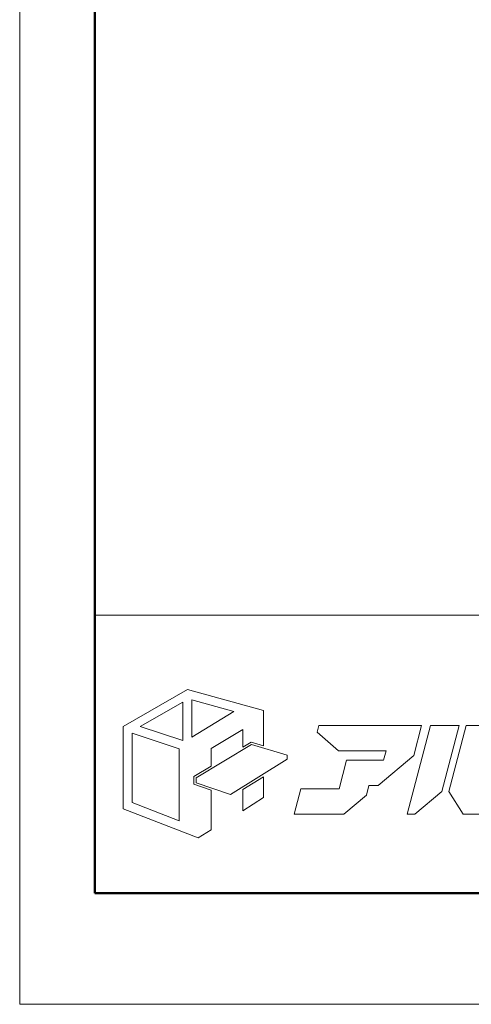
# Model space of a CAD drawing. Units: inches. Extents: x 0 to 1680, y 0 to 1188.
# Drawn here: x 0 to 142, y 0 to 310 of the extents above; entities that cross this region are included whole.
import ezdxf

# ---------------------------------------------------------------- set-up
doc = ezdxf.new("R2010")
doc.units = ezdxf.units.IN
doc.header["$MEASUREMENT"] = 0
doc.layers.get('DEFPOINTS').update_dxf_attribs({"lineweight": 9})
doc.layers.add('枠', color=7, linetype='Continuous', lineweight=20)
doc.layers.add('ﾚｲﾔｰ1', color=7, linetype='Continuous', lineweight=18)

msp = doc.modelspace()

# ---------------------------------------------------------------- linework, layer by layer
at = {"layer": 'DEFPOINTS'}
for p, q in [((0, 1188), (0, 0)), ((0, 0), (1680, 0))]:
    msp.add_line(p, q, dxfattribs=at)
at = {"layer": '枠', "lineweight": 50}
for p, q in [((23.64, 34.97), (23.64, 1153.03)), ((23.64, 34.97), (23.64, 1153.03)), ((1656.36, 34.97), (23.64, 34.97)), ((1656.36, 34.97), (23.64, 34.97))]:
    msp.add_line(p, q, dxfattribs=at)
at = {"layer": '枠', "linetype": 'Continuous'}
msp.add_line((23.64, 122.44), (1656.36, 122.44), dxfattribs=at)
at = {"layer": '枠', "lineweight": 15}
for p, q in [((52.79, 99.04), (32.55, 87.46)), ((76.68, 92.47), (52.79, 99.04)), ((37.86, 87.38), (51.32, 95.1)), ((51.32, 95.1), (51.32, 82.97)), ((54.15, 95.79), (67.39, 92.18)), ((54.15, 84.03), (54.15, 95.79)), ((67.39, 92.18), (54.15, 84.03)), ((76.68, 81.35), (76.68, 92.47)), ((32.55, 87.46), (32.55, 61.56)), ((51.32, 82.97), (37.86, 87.38)), ((94.09, 87.72), (93.55, 85.64)), ((124.9, 87.72), (94.09, 87.72)), ((129.2, 87.72), (121.9, 59.88)), ((123.98, 78.25), (126.46, 87.71)), ((124.9, 87.71), (124.9, 87.72)), ((126.46, 87.71), (124.9, 87.71)), ((138.29, 87.72), (129.2, 87.72)), ((132.84, 66.96), (138.29, 87.72)), ((140.45, 87.72), (134.99, 66.92)), ((149.53, 87.72), (140.45, 87.72)), ((35.35, 63.48), (35.35, 85.32)), ((35.35, 85.32), (50.14, 80.38)), ((60.24, 80.45), (70.19, 86.5)), ((70.19, 86.5), (70.19, 80.91)), ((93.55, 85.64), (100.25, 79.8)), ((55.48, 71.29), (72.92, 81.74)), ((70.19, 80.91), (72.83, 82.49)), ((72.83, 82.49), (76.68, 81.35)), ((72.92, 81.74), (84.13, 78.43)), ((50.14, 80.38), (50.14, 57.74)), ((60.24, 74.94), (60.24, 80.45)), ((84.13, 78.43), (84.13, 77.1)), ((100.25, 79.8), (115.29, 79.8)), ((112.78, 68.9), (123.98, 78.25)), ((115.29, 79.8), (114.51, 76.82)), ((54.79, 71.68), (60.24, 74.94)), ((84.13, 77.1), (66.32, 65.98)), ((102.87, 76.84), (100.5, 67.8)), ((111.96, 76.84), (102.87, 76.84)), ((111.96, 76.82), (111.96, 76.84)), ((114.51, 76.82), (111.96, 76.82)), ((54.79, 69.25), (54.79, 71.68)), ((55.48, 69.74), (55.48, 71.29)), ((76.68, 71.57), (70.19, 67.55)), ((76.68, 65.12), (76.68, 71.57)), ((60.24, 67.37), (54.79, 69.25)), ((66.32, 65.98), (55.48, 69.74)), ((109.07, 65.8), (109.88, 68.9)), ((109.88, 68.9), (112.78, 68.9)), ((60.24, 54.94), (60.24, 67.37)), ((70.19, 67.55), (70.19, 60.91)), ((70.19, 60.91), (76.68, 65.12)), ((88.47, 67.8), (86.4, 59.87)), ((100.5, 67.8), (88.47, 67.8)), ((101.97, 59.87), (109.07, 65.8)), ((124.36, 59.88), (132.84, 66.96)), ((134.99, 66.92), (139.49, 59.87)), ((50.14, 57.74), (35.35, 63.48)), ((32.55, 61.56), (56.18, 52.36)), ((86.4, 59.87), (101.97, 59.87)), ((121.9, 59.88), (124.36, 59.88)), ((139.49, 59.87), (146.57, 59.87)), ((56.18, 52.36), (60.24, 54.94))]:
    msp.add_line(p, q, dxfattribs=at)
at = {"layer": '枠', "linetype": 'Continuous', "lineweight": 50}
msp.add_line((23.64, 34.97), (1656.36, 34.97), dxfattribs=at)
msp.add_line((23.64, 34.97), (1656.36, 34.97), dxfattribs=at)
at = {"layer": 'ﾚｲﾔｰ1', "color": 7, "linetype": 'Continuous'}
for p, q in [((318.57, 122.44), (23.64, 122.44)), ((23.64, 122.44), (23.64, 34.97)), ((23.64, 34.97), (318.57, 34.97))]:
    msp.add_line(p, q, dxfattribs=at)

doc.saveas('drawing.dxf')
